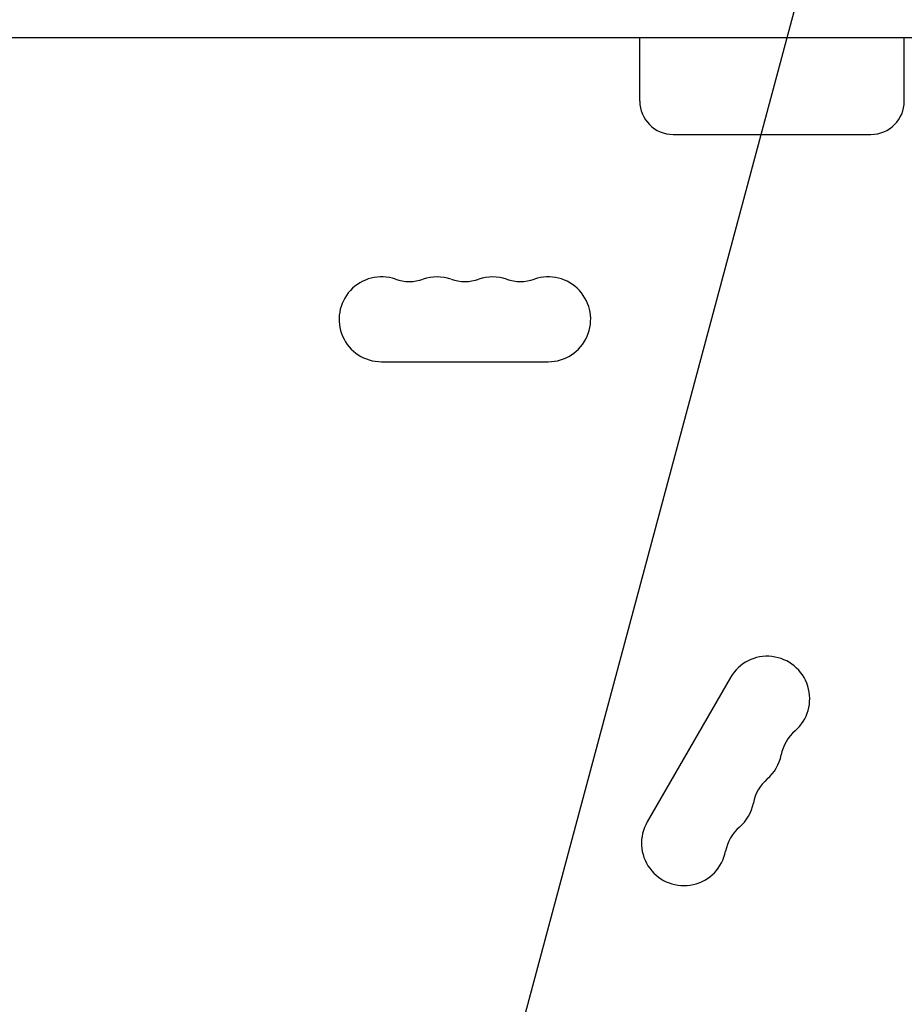
# Model space of a CAD drawing. Units: millimetres. Extents: x -10146 to 11599, y -12012 to 6788.
# Drawn here: x -4924 to -4632, y -1802 to -1478 of the extents above; entities that cross this region are included whole.
import ezdxf

# ---------------------------------------------------------------- set-up
doc = ezdxf.new("R2010")
doc.units = ezdxf.units.MM
doc.header["$LTSCALE"] = 20
doc.linetypes.add('HIDDEN', pattern=[9.525, 6.35, -3.175])
for name, color, linetype in [('2d', 230, 'Continuous'), ('AS-Free_Space', 31, 'HIDDEN'), ('AS-Free_Space_Hatch', 31, 'HIDDEN')]:
    doc.layers.add(name, color=color, linetype=linetype)

msp = doc.modelspace()

# ---------------------------------------------------------------- hatches: boundary and pattern name
at = {"layer": 'AS-Free_Space_Hatch'}
h = msp.add_hatch(dxfattribs=at)
h.set_pattern_fill('ANSI31', color=256, scale=100, angle=30)
edge = h.paths.add_edge_path()
edge.add_line((1488.87, -4032.63), (2844.21, -5503.37))
edge.add_line((2844.21, -5503.37), (1607.95, -6642.62))
edge.add_arc((930.28, -5907.25), 1000, 222.66156, 312.66156, ccw=False)
edge.add_arc((930.28, -5907.25), 1000, 132.66156, 222.66156, ccw=False)
edge.add_line((252.62, -5171.88), (1488.87, -4032.63))
edge = h.paths.add_edge_path()
edge.add_line((-4164.08, -1075.31), (-2386.27, -2103.37))
edge.add_arc((-2886.27, -2969.39), 1000, -116.94239, 60, ccw=False)
edge.add_line((-3339.37, -3860.85), (-5164.08, -2807.36))
edge.add_arc((-4664.08, -1941.33), 1000, 60, 240, ccw=False)
edge = h.paths.add_edge_path()
edge.add_arc((-714.02, -154.72), 500, 0, 360)
edge = h.paths.add_edge_path()
edge.add_line((-153.14, 2265.51), (-462.82, 2801.88))
edge.add_arc((-2187.04, 1806.4), 1990.97, 30, 72.57984)
edge.add_arc((-1255.36, 4775.73), 1121.1, 214.15082, 252.57984, ccw=False)
edge.add_line((-2183.14, 4146.37), (-2801.45, 5146.96))
edge.add_arc((-3652.14, 4621.28), 1000, 31.71381, 211.71381)
edge.add_line((-4502.82, 4095.61), (-3722.56, 2832.93))
edge.add_arc((-1772.05, 4038.24), 2292.87, 211.71381, 259.65588)
edge.add_line((-2183.76, 1782.64), (-1885.19, 1265.51))
edge.add_arc((-1019.17, 1765.51), 1000, 210, 390)
edge = h.paths.add_edge_path()
edge.add_line((7363.44, 3516.52), (6137.71, 1393.5))
edge.add_arc((5271.69, 1893.5), 1000, 240.7167, 330, ccw=False)
edge.add_arc((4325, 1910.47), 1000, 210, 297.22963, ccw=False)
edge.add_line((3458.98, 1410.47), (3160.41, 1927.6))
edge.add_arc((3572.12, 4183.2), 2292.87, 211.71381, 259.65588, ccw=False)
edge.add_line((1621.61, 2977.89), (841.35, 4240.57))
edge.add_arc((1692.03, 4766.24), 1000, 31.71381, 211.71381, ccw=False)
edge.add_line((2542.72, 5291.92), (3161.03, 4291.33))
edge.add_arc((4088.81, 4920.69), 1121.1, 214.15082, 252.57984)
edge.add_arc((3157.13, 1951.36), 1990.97, 34.40239, 72.57984, ccw=False)
edge.add_line((4799.85, 3076.26), (5631.39, 4516.52))
edge.add_arc((6497.41, 4016.52), 1000, -30, 150, ccw=False)
edge = h.paths.add_edge_path()
edge.add_line((-4510.76, -8319.15), (-4496.58, -10000.23))
edge.add_arc((-5496.54, -10008.66), 1000, -89.51664, 0.48336, ccw=False)
edge.add_arc((-5496.54, -10008.66), 1000, 180.48336, 270.48336, ccw=False)
edge.add_line((-6496.51, -10017.1), (-6510.69, -8336.02))
edge.add_line((-6510.69, -8336.02), (-4510.76, -8319.15))

# ---------------------------------------------------------------- linework, layer by layer
at = {"layer": '2d'}
for p, q in [((-4938.78, -1483.54), (-4514.74, -1483.54)), ((-4719.04, -1504.54), (-4719.04, -1483.54)), ((-4631.79, -1504.54), (-4631.79, -1483.54)), ((-4708.04, -1515.54), (-4642.79, -1515.54)), ((-4804.24, -1590.54), (-4749.24, -1590.54)), ((-4689.11, -1694.69), (-4716.61, -1742.33))]:
    msp.add_line(p, q, dxfattribs=at)
for centre, radius, start, end in [((-4708.04, -1504.54), 11, 180, 270), ((-4642.79, -1504.54), 11, 270, 0), ((-4804.24, -1576.54), 14, 70.8901, 270), ((-4795.08, -1550.09), 14, 250.8901, 289.1099), ((-4785.91, -1576.54), 14, 70.8901, 109.1099), ((-4776.74, -1550.09), 14, 250.8901, 289.1099), ((-4767.58, -1576.54), 14, 70.8901, 109.1099), ((-4758.41, -1550.09), 14, 250.8901, 289.1099), ((-4749.24, -1576.54), 14, 270, 109.1099), ((-4676.99, -1701.69), 14, 310.8901, 150), ((-4658.66, -1722.86), 14, 130.8901, 169.1099), ((-4686.16, -1717.57), 14, 310.8901, 349.1099), ((-4667.83, -1738.74), 14, 130.8901, 169.1099), ((-4695.32, -1733.45), 14, 310.8901, 349.1099), ((-4704.49, -1749.33), 14, 150, 349.1099), ((-4676.99, -1754.62), 14, 130.8901, 169.1099)]:
    msp.add_arc(centre, radius, start, end, dxfattribs=at)
at = {"layer": 'AS-Free_Space', "flags": 128}
msp.add_lwpolyline([(-4164.08, -1075.31), (-2386.27, -2103.37, -0.973667), (-3339.37, -3860.85), (-5164.08, -2807.36, -1)], format="xyb", close=True, dxfattribs=at)

doc.saveas('drawing.dxf')
